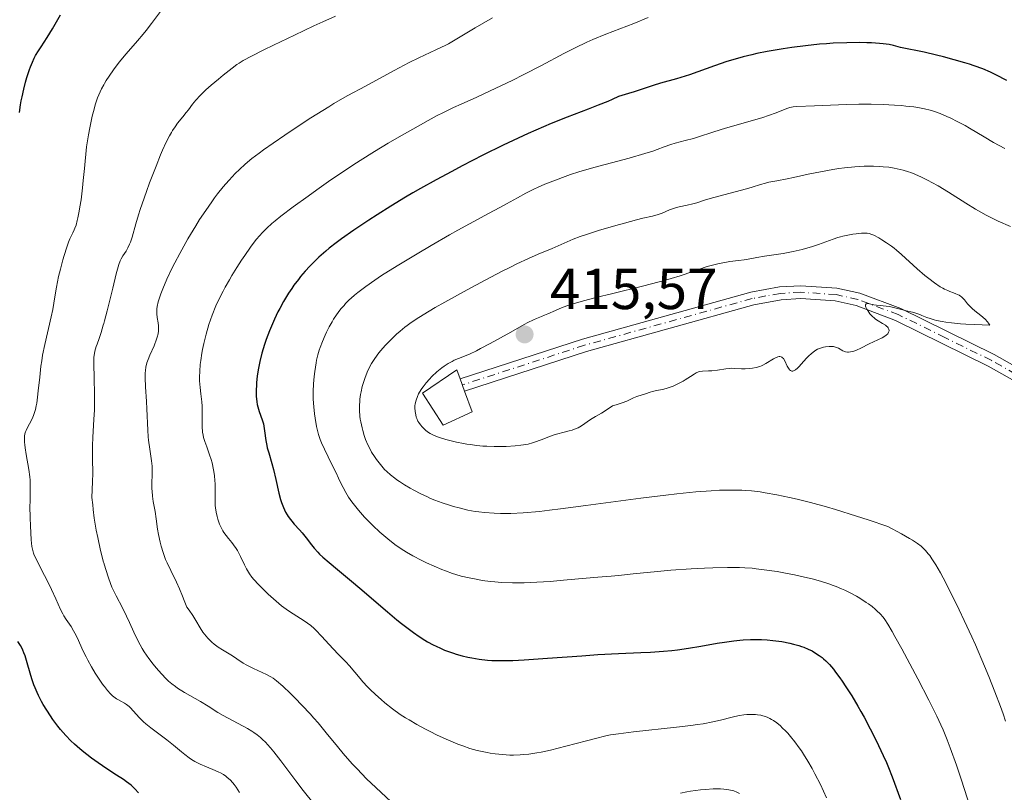
# Model space of a CAD drawing. Units: metres. Extents: x 622261 to 625747, y 4662409 to 4664783.
# Drawn here: x 623811 to 623983, y 4663703 to 4663838 of the extents above; entities that cross this region are included whole.
import ezdxf

# ---------------------------------------------------------------- set-up
doc = ezdxf.new("R2010")
doc.units = ezdxf.units.M
doc.header["$MEASUREMENT"] = 0
doc.linetypes.add('DGN Style 4', pattern=[2.638475, 1.318413, -0.659207, 0.001648, -0.659207])
for name, color, linetype, lineweight in [('Camino Cxs', 7, 'Continuous', 0), ('Camino eje', 30, 'DGN Style 4', 13), ('Curva de nivel maestra', 30, 'Continuous', 30), ('Curva de nivel normal', 30, 'Continuous', 0), ('Edificación ligera Cxs', 1, 'Continuous', 0), ('Punto de cota en terreno', 7, 'Continuous', 0), ('Rótulo de punto de cota en terreno', 7, 'Continuous', 0)]:
    doc.layers.add(name, color=color, linetype=linetype, lineweight=lineweight)
doc.styles.add('Style-Arial', font='txt')

# ---------------------------------------------------------------- blocks, each defined once
blk = doc.blocks.new('5PATER')
at = {"layer": 'Punto de cota en terreno', "linetype": 'Continuous', "lineweight": 0}
h = blk.add_hatch(color=51, dxfattribs=at)
edge = h.paths.add_edge_path()
edge.add_ellipse((0, 0), major_axis=(-0.11, -0.111), ratio=0.999422, start_angle=0, end_angle=360)

msp = doc.modelspace()

# ---------------------------------------------------------------- linework, layer by layer
at = {"layer": 'Camino Cxs', "color": 7, "linetype": 'Continuous', "lineweight": 0}
msp.add_polyline3d([(623991.2301, 4663770.9601, 414.8218), (623979.8701, 4663777.3701, 415.5166), (623963.7601, 4663785.2901, 415.1306), (623956.8901, 4663787.8701, 415.1885), (623953.2301, 4663788.6901, 415.274), (623947.2701, 4663789.0901, 415.3596), (623943.8601, 4663788.9001, 415.3884), (623939.0701, 4663788.0101, 415.3725), (623909.9601, 4663779.9001, 415.4912), (623888.7701, 4663773.0101, 415.6037), (623888.0001, 4663775.1301, 415.4503), (623909.3101, 4663782.0601, 415.5274), (623938.5601, 4663790.2101, 415.388), (623943.5801, 4663791.1301, 415.3698), (623947.2901, 4663791.3401, 415.3285), (623953.5501, 4663790.9201, 415.3427), (623957.5401, 4663790.0301, 415.2864), (623964.6601, 4663787.3601, 415.1656), (623980.9201, 4663779.3601, 415.2199), (623992.3301, 4663772.9201, 414.7109)], dxfattribs=at)
msp.add_polyline3d([(623991.2301, 4663770.9601, 414.8218), (623979.8701, 4663777.3701, 415.5166), (623963.7601, 4663785.2901, 415.1306), (623956.8901, 4663787.8701, 415.1885), (623953.2301, 4663788.6901, 415.274), (623947.2701, 4663789.0901, 415.3596), (623943.8601, 4663788.9001, 415.3884), (623939.0701, 4663788.0101, 415.3725), (623909.9601, 4663779.9001, 415.4912), (623888.7701, 4663773.0101, 415.6037), (623888.0001, 4663775.1301, 415.4503), (623909.3101, 4663782.0601, 415.5274), (623938.5601, 4663790.2101, 415.388), (623943.5801, 4663791.1301, 415.3698), (623947.2901, 4663791.3401, 415.3285), (623953.5501, 4663790.9201, 415.3427), (623957.5401, 4663790.0301, 415.2864), (623964.6601, 4663787.3601, 415.1656), (623980.9201, 4663779.3601, 415.2199), (623992.3301, 4663772.9201, 414.7109)], dxfattribs=at)
at = {"layer": 'Camino eje', "color": 30, "linetype": 'DGN Style 4', "lineweight": 13}
msp.add_polyline3d([(623991.7801, 4663771.9401, 414.7487), (623980.3951, 4663778.3651, 415.3609), (623972.3401, 4663782.3251, 414.9603), (623964.2101, 4663786.3251, 415.1414), (623957.2151, 4663788.9501, 415.2358), (623953.3901, 4663789.8051, 415.3076), (623947.2801, 4663790.2151, 415.344), (623943.7201, 4663790.0151, 415.3789), (623941.2101, 4663789.5551, 415.3897), (623938.8151, 4663789.1101, 415.379), (623909.6351, 4663780.9801, 415.5075), (623888.3851, 4663774.0701, 415.5296)], dxfattribs=at)
at = {"layer": 'Curva de nivel maestra', "color": 30, "linetype": 'Continuous', "lineweight": 30, "flags": 128}
for points, elevation in [([(623811.34, 4663821.4801), (623811.54, 4663822.8401), (623811.66, 4663823.5101), (623811.79, 4663824.1801), (623812.09, 4663825.5101), (623812.42, 4663826.7801), (623812.65, 4663827.5701), (623813.1, 4663828.9801), (623813.27, 4663829.4301), (623813.59, 4663830.2401), (623813.92, 4663830.9401), (623814.15, 4663831.3701), (623814.66, 4663832.2301), (623815.1, 4663832.9201), (623816.15, 4663834.5301), (623817.08, 4663836.0401), (623817.53, 4663836.8201), (623818.5, 4663838.4901)], 375), ([(623983.12, 4663827.0601), (623981.2, 4663828.0401), (623980.29, 4663828.4701), (623978.92, 4663829.0501), (623977.45, 4663829.6001), (623976.64, 4663829.8601), (623975.79, 4663830.1301), (623973.97, 4663830.6601), (623972.09, 4663831.1601), (623970.88, 4663831.4701), (623968.71, 4663831.9801), (623964.6, 4663832.8101), (623963.41, 4663833.1301), (623962.63, 4663833.3001), (623961.6, 4663833.4401), (623960.95, 4663833.5001), (623959.55, 4663833.5901), (623958.75, 4663833.6201), (623957.43, 4663833.6401), (623955.26, 4663833.6201), (623952.92, 4663833.5301), (623951.71, 4663833.4501), (623950.49, 4663833.3501), (623948.06, 4663833.1001), (623945.69, 4663832.7901), (623944.17, 4663832.5601), (623941.4, 4663832.0801), (623939.59, 4663831.7201), (623938.76, 4663831.5401), (623937.22, 4663831.1701), (623936.26, 4663830.9001), (623934.39, 4663830.3301), (623932.27, 4663829.5901), (623929.36, 4663828.5401), (623927.88, 4663828.0401), (623925.66, 4663827.3601), (623922.86, 4663826.5601), (623921.61, 4663826.1801), (623918.29, 4663825.0601), (623917.32, 4663824.7601), (623915.54, 4663824.2501), (623914.46, 4663823.7501), (623913.68, 4663823.4101), (623912.04, 4663822.7301), (623910.29, 4663822.0401), (623906.62, 4663820.6401), (623903.84, 4663819.5401), (623902.48, 4663818.9801), (623899.82, 4663817.8201), (623897.2, 4663816.6101), (623895.46, 4663815.7801), (623891.95, 4663814.0401), (623888.35, 4663812.1901), (623886.53, 4663811.2301), (623883.81, 4663809.7601), (623881.11, 4663808.2501), (623879.78, 4663807.4901), (623878.48, 4663806.7201), (623875.95, 4663805.1801), (623873.58, 4663803.6901), (623872.11, 4663802.7401), (623869.5, 4663800.9901), (623867.37, 4663799.5101), (623866.46, 4663798.8301), (623865.21, 4663797.8501), (623864.62, 4663797.3501), (623863.45, 4663796.3001), (623862.39, 4663795.2801), (623861.86, 4663794.7301), (623861.06, 4663793.8501), (623860.26, 4663792.9201), (623859.87, 4663792.4401), (623859.1, 4663791.4201), (623858.72, 4663790.8801), (623858.16, 4663790.0501), (623857.63, 4663789.1901), (623857.28, 4663788.6001), (623856.62, 4663787.3801), (623856.3, 4663786.7701), (623855.71, 4663785.5401), (623855.16, 4663784.3101), (623854.83, 4663783.5101), (623854.24, 4663781.9601), (623853.96, 4663781.1401), (623853.5, 4663779.6001), (623853.15, 4663778.1801), (623852.97, 4663777.2801), (623852.87, 4663776.7001), (623852.71, 4663775.5801), (623852.6, 4663774.4901), (623852.57, 4663773.9701), (623852.53, 4663773.2001), (623852.54, 4663772.1201), (623852.63, 4663771.1301), (623852.7, 4663770.6801), (623852.79, 4663770.2501), (623853.02, 4663769.4601), (623853.55, 4663768.0201), (623853.77, 4663767.2901), (623853.86, 4663766.9101), (623853.99, 4663766.1101), (623854.22, 4663764.4201), (623854.37, 4663763.5601), (623854.46, 4663763.1201), (623854.7, 4663762.2501), (623855.26, 4663760.3801), (623855.54, 4663759.3401), (623855.93, 4663757.6101), (623856.45, 4663755.2401), (623856.75, 4663754.1501), (623856.91, 4663753.6501), (623857.26, 4663752.7501), (623857.65, 4663751.9601), (623857.92, 4663751.4901), (623858.1, 4663751.2001), (623858.48, 4663750.6601), (623858.7, 4663750.3801), (623859.15, 4663749.8601), (623860.07, 4663748.8701), (623860.54, 4663748.3501), (623861.24, 4663747.4801), (623862.16, 4663746.2701), (623862.61, 4663745.6901), (623863.22, 4663744.9901), (623863.55, 4663744.6401), (623864.11, 4663744.1001), (623865.19, 4663743.1601), (623866.64, 4663741.9701), (623869.12, 4663739.9501), (623870.56, 4663738.7401), (623875.38, 4663734.5901), (623877.01, 4663733.2201), (623877.82, 4663732.5801), (623879.2, 4663731.5101), (623879.87, 4663731.0101), (623880.87, 4663730.3201), (623881.85, 4663729.6901), (623882.34, 4663729.3901), (623883.32, 4663728.8501), (623883.82, 4663728.6001), (623884.56, 4663728.2501), (623885.31, 4663727.9301), (623885.82, 4663727.7301), (623886.83, 4663727.3801), (623887.34, 4663727.2201), (623888.36, 4663726.9401), (623889.37, 4663726.7101), (623890.03, 4663726.5801), (623891.34, 4663726.3701), (623892.79, 4663726.2101), (623893.53, 4663726.1601), (623895.11, 4663726.1201), (623896.3, 4663726.1301), (623897.16, 4663726.1601), (623899.13, 4663726.2501), (623903.18, 4663726.5201), (623909.15, 4663726.9601), (623911.97, 4663727.1501), (623915.58, 4663727.3401), (623919.44, 4663727.5001), (623921.1, 4663727.5801), (623923.39, 4663727.7401), (623924.84, 4663727.8801), (623925.79, 4663728.0001), (623927.7, 4663728.2601), (623929.89, 4663728.6301), (623932.7, 4663729.1401), (623933.97, 4663729.3501), (623935.64, 4663729.5801), (623936.63, 4663729.6801), (623937.26, 4663729.7201), (623938.5, 4663729.7801), (623939.76, 4663729.7801), (623940.4, 4663729.7701), (623941.39, 4663729.7101), (623942.4, 4663729.6201), (623942.92, 4663729.5601), (623943.96, 4663729.4101), (623945.34, 4663729.1401), (623946, 4663728.9801), (623946.94, 4663728.7201), (623947.38, 4663728.5801), (623947.8, 4663728.4301), (623948.56, 4663728.1201), (623949.24, 4663727.7901), (623949.67, 4663727.5501), (623950.46, 4663727.0301), (623950.98, 4663726.6501), (623951.23, 4663726.4301), (623951.62, 4663726.0801), (623952.25, 4663725.4301), (623952.95, 4663724.6101), (623953.33, 4663724.1201), (623954.08, 4663723.0901), (623954.48, 4663722.5101), (623955.12, 4663721.5601), (623956.13, 4663719.9701), (623957.19, 4663718.2001), (623957.72, 4663717.2601), (623958.27, 4663716.2901), (623959.34, 4663714.2701), (623960.36, 4663712.2301), (623961.61, 4663709.6001), (623962.15, 4663708.3701), (623962.52, 4663707.5001), (623963.16, 4663705.9001), (623964.61, 4663701.9601)], 400), ([(623832.07, 4663703.0801), (623831.44, 4663703.7801), (623831.1, 4663704.1101), (623830.75, 4663704.4301), (623829.99, 4663705.0201), (623829.44, 4663705.4001), (623828.23, 4663706.1801), (623827.23, 4663706.8201), (623825.78, 4663707.7901), (623825.03, 4663708.3301), (623823.89, 4663709.1601), (623822.26, 4663710.4301), (623821.36, 4663711.1801), (623820.93, 4663711.5501), (623820.3, 4663712.1401), (623819.38, 4663713.0801), (623818.46, 4663714.1401), (623818, 4663714.7301), (623817.15, 4663715.8801), (623816.72, 4663716.5101), (623816.1, 4663717.4801), (623815.49, 4663718.5001), (623815.2, 4663719.0201), (623814.66, 4663720.0601), (623814.41, 4663720.5901), (623814.06, 4663721.3801), (623813.86, 4663721.8901), (623813.49, 4663722.9201), (623813.18, 4663723.9101), (623812.67, 4663725.7401), (623812.31, 4663726.9301), (623812.12, 4663727.4601), (623811.93, 4663727.9401), (623811.79, 4663728.2301), (623811.51, 4663728.7501), (623811.06, 4663729.4401)], 375)]:
    msp.add_lwpolyline(points, dxfattribs=dict(at, elevation=elevation))
at = {"layer": 'Curva de nivel normal', "color": 30, "linetype": 'Continuous', "lineweight": 0, "flags": 128}
for points, elevation in [([(623849.62, 4663703.1701), (623849.04, 4663704.0801), (623848.67, 4663704.5701), (623848.44, 4663704.8601), (623847.97, 4663705.3601), (623847.49, 4663705.8001), (623847.24, 4663706.0001), (623846.81, 4663706.2901), (623846.3, 4663706.5801), (623846.02, 4663706.7201), (623845.36, 4663707.0101), (623843.88, 4663707.6201), (623842.78, 4663708.0901), (623841.83, 4663708.5801), (623841.25, 4663708.9301), (623840.87, 4663709.1801), (623840.11, 4663709.7501), (623839.51, 4663710.2401), (623838.15, 4663711.3901), (623836.95, 4663712.3401), (623834.2, 4663714.4001), (623833.34, 4663715.1001), (623832.94, 4663715.4501), (623832.25, 4663716.1301), (623831.15, 4663717.3701), (623830.66, 4663717.8801), (623830.42, 4663718.1001), (623829.94, 4663718.4701), (623829.61, 4663718.6801), (623828.95, 4663719.0401), (623828.45, 4663719.3301), (623828.2, 4663719.4901), (623827.75, 4663719.8201), (623827.53, 4663720.0101), (623827.19, 4663720.3301), (623826.67, 4663720.9001), (623826.11, 4663721.6001), (623826.0083, 4663721.7357), (623825.81, 4663722.0001), (623824.97, 4663723.2501), (623824.53, 4663723.9501), (623823.87, 4663725.0501), (623823.24, 4663726.1901), (623822.94, 4663726.7701), (623822.39, 4663727.9001), (623821.43, 4663730.0001), (623820.98, 4663730.9101), (623820.77, 4663731.3201), (623820.33, 4663732.0501), (623819.49, 4663733.2901), (623819.08, 4663733.9201), (623818.89, 4663734.2601), (623818.5, 4663735.0101), (623817.68, 4663736.8401), (623816.93, 4663738.4801), (623816.33, 4663739.6901), (623815.07, 4663742.1201), (623814.28, 4663743.6801), (623813.92, 4663744.4801), (623813.79, 4663744.8301), (623813.59, 4663745.5101), (623813.51, 4663745.9801), (623813.38, 4663747.1301), (623813.24, 4663749.5701), (623813.19, 4663750.9601), (623813.16, 4663752.9901), (623813.18, 4663753.8101), (623813.21, 4663755.3101), (623813.22, 4663756.3901), (623813.18, 4663757.5101), (623813.13, 4663758.1101), (623812.96, 4663759.3801), (623812.52, 4663761.9901), (623812.33, 4663763.1601), (623812.26, 4663763.6801), (623812.22, 4663764.1401), (623812.21, 4663764.4201), (623812.21, 4663764.9201), (623812.23, 4663765.1401), (623812.29, 4663765.5501), (623812.4, 4663765.9301), (623812.49, 4663766.1701), (623812.72, 4663766.6501), (623813.41, 4663767.9301), (623813.66, 4663768.4701), (623813.78, 4663768.7701), (623814.01, 4663769.4501), (623814.12, 4663769.8301), (623814.26, 4663770.4601), (623814.35, 4663770.9201), (623814.49, 4663771.9301), (623814.62, 4663773.0301), (623814.86, 4663775.4501), (623815.07, 4663777.3501), (623815.21, 4663778.3001), (623815.36, 4663779.2501), (623815.73, 4663781.0901), (623816.88, 4663785.9101), (623817.14, 4663787.1901), (623817.5, 4663789.4301), (623817.78, 4663791.1001), (623818.16, 4663792.9401), (623818.46, 4663794.2101), (623818.88, 4663795.8401), (623819.1, 4663796.5901), (623819.57, 4663798.0701), (623819.9, 4663798.9401), (623820.12, 4663799.4801), (623820.62, 4663800.5401), (623820.86, 4663801.0401), (623820.99, 4663801.3301), (623821.19, 4663801.9001), (623821.4, 4663802.6601), (623821.51, 4663803.1401), (623821.74, 4663804.3201), (623821.86, 4663805.0401), (623822.05, 4663806.3101), (623822.31, 4663808.4001), (623822.44, 4663809.6201), (623822.65, 4663811.7201), (623822.98, 4663815.5001), (623823.36, 4663817.6101), (623823.59, 4663818.8301), (623824.01, 4663820.8301), (623824.2, 4663821.6501), (623824.57, 4663822.9901), (623824.91, 4663824.0201), (623825.14, 4663824.5801), (623825.62, 4663825.5801), (623826.0083, 4663826.2776), (623826.16, 4663826.5501), (623826.45, 4663827.0401), (623826.92, 4663827.7901), (623827.68, 4663828.9101), (623828.52, 4663830.0201), (623828.96, 4663830.5801), (623829.89, 4663831.6801), (623831.86, 4663833.9301), (623832.87, 4663835.1101), (623833.36, 4663835.7201), (623834.34, 4663836.9901), (623836.22, 4663839.5301)], 380), ([(623866.32, 4663838.2301), (623864.11, 4663837.2401), (623862.54, 4663836.5301), (623859.17, 4663834.9401), (623855.55, 4663833.2101), (623853.85, 4663832.3701), (623851.71, 4663831.3001), (623850.27, 4663830.5201), (623849.58, 4663830.0901), (623849.17, 4663829.8101), (623848.34, 4663829.2001), (623846.8, 4663827.9801), (623845.95, 4663827.2901), (623844.72, 4663826.2601), (623843.77, 4663825.4101), (623843.34, 4663825.0101), (623842.77, 4663824.4501), (623842.04, 4663823.6501), (623841.44, 4663822.9001), (623840.73, 4663821.9401), (623840.36, 4663821.4601), (623839.75, 4663820.7201), (623838.86, 4663819.6201), (623838.4, 4663818.9901), (623837.98, 4663818.3601), (623837.77, 4663818.0101), (623837.43, 4663817.4101), (623836.87, 4663816.3201), (623836.24, 4663814.9401), (623835.88, 4663814.1001), (623835.1, 4663812.1701), (623833.98, 4663809.2301), (623833.43, 4663807.7301), (623832.68, 4663805.5701), (623832.35, 4663804.5801), (623832.06, 4663803.6801), (623831.6, 4663802.1101), (623830.93, 4663799.7801), (623830.65, 4663798.9301), (623830.5, 4663798.5601), (623830.19, 4663797.9201), (623829.88, 4663797.3801), (623829.31, 4663796.5201), (623829.01, 4663796.0001), (623828.86, 4663795.6701), (623828.63, 4663795.0101), (623828.18, 4663793.4001), (623827.56, 4663790.9001), (623826.6, 4663786.9901), (623826.14, 4663785.2201), (623826.0083, 4663784.7651), (623825.92, 4663784.4601), (623825.53, 4663783.1801), (623825.2, 4663782.1801), (623824.84, 4663781.1601), (623824.69, 4663780.7401), (623824.46, 4663779.9701), (623824.38, 4663779.5701), (623824.3, 4663778.8901), (623824.26, 4663778.0301), (623824.26, 4663777.5001), (623824.31, 4663775.5101), (623824.4, 4663772.2501), (623824.4, 4663770.5501), (623824.37, 4663769.7201), (623824.29, 4663768.0901), (623824.1, 4663764.9901), (623824.05, 4663763.5001), (623824.06, 4663761.2001), (623824.08, 4663758.7401), (623824.06, 4663757.2301), (623823.96, 4663754.4801), (623824.08, 4663753.2201), (623824.17, 4663752.4101), (623824.36, 4663750.8801), (623824.7, 4663748.7901), (623824.95, 4663747.5301), (623825.44, 4663745.3001), (623825.97, 4663743.2601), (623826.0083, 4663743.1301), (623826.3, 4663742.1401), (623826.89, 4663740.3201), (623827.42, 4663738.9201), (623827.69, 4663738.3001), (623828.14, 4663737.4001), (623829.29, 4663735.2901), (623829.99, 4663733.8701), (623830.51, 4663732.7301), (623831.26, 4663731.0401), (623831.67, 4663730.1701), (623832.33, 4663728.8701), (623832.68, 4663728.2401), (623833.05, 4663727.6401), (623833.82, 4663726.5001), (623834.6, 4663725.4801), (623835.11, 4663724.8601), (623836.05, 4663723.7901), (623836.87, 4663722.9301), (623837.26, 4663722.5601), (623837.84, 4663722.0501), (623838.48, 4663721.5801), (623838.83, 4663721.3401), (623840.06, 4663720.5801), (623841.91, 4663719.5201), (623842.83, 4663718.9801), (623844.15, 4663718.1801), (623845.87, 4663717.1101), (623846.76, 4663716.5801), (623851.01, 4663714.3001), (623851.77, 4663713.8401), (623852.14, 4663713.6001), (623852.7, 4663713.2001), (623853.27, 4663712.7301), (623853.57, 4663712.4601), (623854.19, 4663711.8501), (623854.51, 4663711.5001), (623855.03, 4663710.9101), (623855.59, 4663710.2401), (623856.79, 4663708.7001), (623859.4, 4663705.2201), (623860.72, 4663703.5001), (623862.6, 4663701.1501)], 385), ([(623893.62, 4663837.9701), (623890.61, 4663836.2101), (623886.85, 4663833.9401), (623885.97, 4663833.4401), (623885.49, 4663833.2001), (623883.76, 4663832.3701), (623880.83, 4663831.0001), (623879.16, 4663830.1801), (623876.52, 4663828.7901), (623871.52, 4663826.0501), (623868.46, 4663824.4101), (623867.55, 4663823.9001), (623866.03, 4663823.0201), (623865.15, 4663822.4901), (623862.04, 4663820.5301), (623860.52, 4663819.5401), (623857.5, 4663817.5501), (623855.47, 4663816.1601), (623853.77, 4663814.9601), (623853.04, 4663814.4201), (623851.77, 4663813.4501), (623851.03, 4663812.8401), (623850.56, 4663812.4401), (623849.68, 4663811.6401), (623848.82, 4663810.8001), (623848.4, 4663810.3601), (623847.75, 4663809.6701), (623846.78, 4663808.5501), (623845.8, 4663807.3201), (623845.29, 4663806.6601), (623844.78, 4663805.9501), (623843.74, 4663804.4501), (623842.69, 4663802.8501), (623842, 4663801.7501), (623840.65, 4663799.4901), (623839.24, 4663796.9501), (623838.39, 4663795.3301), (623837.87, 4663794.3201), (623837, 4663792.4801), (623836.27, 4663790.8101), (623835.93, 4663789.9101), (623835.75, 4663789.3901), (623835.48, 4663788.5201), (623835.3, 4663787.7401), (623835.24, 4663787.3001), (623835.23, 4663787.0201), (623835.24, 4663786.4601), (623835.32, 4663785.7901), (623835.46, 4663784.8601), (623835.52, 4663784.3901), (623835.55, 4663783.7901), (623835.53, 4663783.4701), (623835.46, 4663782.9601), (623835.32, 4663782.3701), (623835.21, 4663782.0401), (623834.76, 4663780.8901), (623834.05, 4663779.2501), (623833.74, 4663778.4901), (623833.52, 4663777.9001), (623833.44, 4663777.6201), (623833.34, 4663777.2001), (623833.25, 4663776.5401), (623833.23, 4663776.1801), (623833.22, 4663775.3401), (623833.28, 4663773.7401), (623833.44, 4663771.2101), (623833.5, 4663769.9001), (623833.65, 4663766.1901), (623833.73, 4663765.0501), (623833.78, 4663764.4901), (623834.01, 4663762.8901), (623834.33, 4663760.8901), (623834.43, 4663759.9601), (623834.45, 4663759.5001), (623834.45, 4663758.6201), (623834.38, 4663756.8901), (623834.38, 4663756.0201), (623834.41, 4663755.5901), (623834.5, 4663754.7101), (623834.63, 4663753.8201), (623834.83, 4663752.6401), (623834.93, 4663752.0601), (623835.12, 4663750.7701), (623835.37, 4663749.0101), (623835.52, 4663748.0701), (623835.8, 4663746.7401), (623835.98, 4663746.0301), (623836.32, 4663744.9101), (623836.76, 4663743.7301), (623837.03, 4663743.1101), (623837.65, 4663741.8001), (623838.64, 4663739.7901), (623839.18, 4663738.6301), (623839.73, 4663737.3201), (623840.02, 4663736.6001), (623840.44, 4663735.4401), (623840.84, 4663734.9001), (623841.51, 4663733.9401), (623842.03, 4663733.1101), (623842.78, 4663731.8001), (623843.24, 4663731.0801), (623843.54, 4663730.6901), (623844.14, 4663730.0101), (623844.83, 4663729.3201), (623845.22, 4663728.9701), (623845.9, 4663728.4601), (623846.69, 4663727.9601), (623847.82, 4663727.3001), (623848.38, 4663726.9601), (623849.17, 4663726.4201), (623850.27, 4663725.6801), (623850.92, 4663725.3001), (623852.03, 4663724.7401), (623853.59, 4663724.0401), (623854.29, 4663723.7101), (623855.08, 4663723.2801), (623855.45, 4663723.0401), (623856.04, 4663722.6001), (623857.15, 4663721.6501), (623858.49, 4663720.4001), (623859.26, 4663719.6301), (623860.53, 4663718.3301), (623861.89, 4663716.8701), (623862.58, 4663716.0801), (623863.28, 4663715.2601), (623864.69, 4663713.5401), (623866.64, 4663711.1501), (623867.65, 4663709.9401), (623869.24, 4663708.1401), (623870.07, 4663707.2601), (623871.73, 4663705.5701), (623873.35, 4663704.0201), (623876, 4663701.5601)], 390), ([(623920.73, 4663838.0201), (623918.23, 4663836.9801), (623913.37, 4663835.0901), (623911.11, 4663834.1701), (623910.04, 4663833.7001), (623908, 4663832.7301), (623906.05, 4663831.7401), (623902.16, 4663829.6701), (623899.08, 4663828.0901), (623897.03, 4663827.0601), (623893.24, 4663825.2401), (623890.89, 4663824.1701), (623888.18, 4663822.9501), (623886.86, 4663822.3401), (623885.02, 4663821.4401), (623884.03, 4663820.9301), (623882.45, 4663820.0901), (623879.75, 4663818.6001), (623876.97, 4663817.0101), (623875.47, 4663816.1301), (623873.1, 4663814.6901), (623870.62, 4663813.1401), (623869.35, 4663812.3201), (623868.07, 4663811.4701), (623865.51, 4663809.7401), (623863.06, 4663808.0301), (623861.55, 4663806.9501), (623858.93, 4663805.0401), (623856.81, 4663803.4401), (623855.8, 4663802.6401), (623855.26, 4663802.1701), (623854.35, 4663801.3401), (623853.54, 4663800.5201), (623853.14, 4663800.0801), (623852.54, 4663799.3601), (623851.54, 4663798.0501), (623850.53, 4663796.6101), (623849.98, 4663795.8001), (623849.14, 4663794.4901), (623848.29, 4663793.1001), (623847.87, 4663792.3801), (623847.13, 4663791.0801), (623846.78, 4663790.4101), (623846.26, 4663789.4001), (623845.53, 4663787.8401), (623844.87, 4663786.2401), (623844.57, 4663785.4201), (623844.29, 4663784.6001), (623843.8, 4663782.9301), (623843.4, 4663781.3001), (623843.19, 4663780.2501), (623843.07, 4663779.5801), (623842.88, 4663778.3101), (623842.8, 4663777.6601), (623842.7, 4663776.4601), (623842.67, 4663775.4101), (623842.68, 4663774.7701), (623842.76, 4663773.6401), (623842.88, 4663772.5201), (623843.05, 4663771.1101), (623843.1, 4663770.3701), (623843.13, 4663769.1701), (623843.12, 4663767.5601), (623843.13, 4663766.8301), (623843.19, 4663765.8801), (623843.28, 4663765.3201), (623843.36, 4663764.9601), (623843.58, 4663764.2201), (623843.91, 4663763.3201), (623844.43, 4663761.9201), (623844.68, 4663761.1201), (623844.84, 4663760.5401), (623845.1, 4663759.3001), (623845.25, 4663758.3401), (623845.35, 4663757.3801), (623845.38, 4663756.9201), (623845.39, 4663755.5901), (623845.38, 4663753.9301), (623845.41, 4663753.1201), (623845.45, 4663752.7201), (623845.58, 4663751.9401), (623845.74, 4663751.1901), (623845.87, 4663750.7201), (623846.14, 4663749.8801), (623846.46, 4663749.1301), (623846.7, 4663748.7001), (623846.87, 4663748.4301), (623847.3, 4663747.8601), (623847.7, 4663747.3801), (623848.29, 4663746.6601), (623848.59, 4663746.2701), (623849.04, 4663745.6401), (623849.25, 4663745.3001), (623849.45, 4663744.9501), (623849.82, 4663744.2301), (623850.49, 4663742.7801), (623850.82, 4663742.1101), (623851.16, 4663741.5001), (623851.35, 4663741.2101), (623851.78, 4663740.6401), (623852.11, 4663740.2401), (623852.94, 4663739.3501), (623854.01, 4663738.2801), (623854.6, 4663737.7001), (623855.54, 4663736.8401), (623856.47, 4663736.0301), (623856.92, 4663735.6601), (623857.36, 4663735.3301), (623858.17, 4663734.7501), (623858.93, 4663734.2601), (623860.26, 4663733.4401), (623861.06, 4663732.9201), (623861.44, 4663732.6501), (623862.01, 4663732.2001), (623862.59, 4663731.6801), (623862.89, 4663731.3901), (623863.86, 4663730.3901), (623865.22, 4663728.9001), (623865.9, 4663728.1801), (623866.87, 4663727.1801), (623868.13, 4663725.8901), (623868.75, 4663725.2101), (623870.61, 4663722.9801), (623871.1, 4663722.4101), (623871.91, 4663721.5301), (623872.35, 4663721.0901), (623873.29, 4663720.2001), (623874.27, 4663719.3301), (623874.93, 4663718.7701), (623876.23, 4663717.7501), (623877.59, 4663716.7601), (623878.5, 4663716.1701), (623879.11, 4663715.7901), (623880.45, 4663715.0201), (623881.96, 4663714.1901), (623882.77, 4663713.7701), (623884.03, 4663713.1401), (623885.95, 4663712.2601), (623887.63, 4663711.5601), (623888.46, 4663711.2601), (623889.71, 4663710.8501), (623890.95, 4663710.5001), (623891.57, 4663710.3401), (623892.69, 4663710.1101), (623893.25, 4663710.0101), (623894.09, 4663709.8901), (623895.36, 4663709.7501), (623896.64, 4663709.6901), (623897.29, 4663709.6901), (623898.44, 4663709.7201), (623899.03, 4663709.7701), (623899.93, 4663709.8601), (623901.35, 4663710.0601), (623902.1, 4663710.2001), (623903.71, 4663710.5401), (623906.38, 4663711.2001), (623909.96, 4663712.1701), (623911.54, 4663712.5801), (623913.34, 4663713.0101), (623914.18, 4663713.1801), (623915.55, 4663713.4001), (623918.14, 4663713.7201), (623925.66, 4663714.5101), (623928.16, 4663714.8201), (623929.29, 4663714.9801), (623930.29, 4663715.1401), (623931.98, 4663715.4601), (623933.31, 4663715.7701), (623935.33, 4663716.3001), (623935.77, 4663716.4001), (623936.6, 4663716.5701), (623937.38, 4663716.6801), (623937.87, 4663716.7301), (623938.78, 4663716.7601), (623939.41, 4663716.7401), (623939.71, 4663716.7001), (623940.29, 4663716.6001), (623940.67, 4663716.5101), (623940.91, 4663716.4301), (623941.4, 4663716.2501), (623941.89, 4663716.0301), (623942.14, 4663715.8901), (623942.51, 4663715.6701), (623943.1, 4663715.2601), (623943.72, 4663714.7401), (623944.05, 4663714.4401), (623944.67, 4663713.8201), (623944.99, 4663713.4801), (623945.48, 4663712.9201), (623946.24, 4663711.9901), (623947, 4663710.9601), (623947.38, 4663710.4101), (623947.76, 4663709.8401), (623948.5, 4663708.6301), (623949.24, 4663707.3401), (623949.72, 4663706.4401), (623950.68, 4663704.5301), (623951.73, 4663702.2601)], 395), ([(623982.73, 4663815.2001), (623980.77, 4663816.2801), (623979.14, 4663817.2201), (623976.62, 4663818.7401), (623975.84, 4663819.1901), (623974.49, 4663819.9301), (623973.35, 4663820.4901), (623972.69, 4663820.7901), (623971.49, 4663821.2801), (623970.36, 4663821.6901), (623969.76, 4663821.8701), (623968.77, 4663822.1101), (623967.6, 4663822.3301), (623966.93, 4663822.4401), (623965.55, 4663822.6001), (623964.79, 4663822.6701), (623963.58, 4663822.7701), (623961.61, 4663822.8801), (623959.51, 4663822.9401), (623958.44, 4663822.9501), (623957.36, 4663822.9401), (623955.21, 4663822.8801), (623949.67, 4663822.6201), (623946.56, 4663822.5101), (623945.92, 4663822.4501), (623945.63, 4663822.4101), (623945.36, 4663822.3401), (623944.83, 4663822.1801), (623942.97, 4663821.4301), (623941.66, 4663820.9601), (623940.65, 4663820.6301), (623938.46, 4663819.9701), (623934.56, 4663818.8701), (623933.44, 4663818.5401), (623931.78, 4663817.9901), (623929.62, 4663817.2801), (623928.6, 4663816.9701), (623927.16, 4663816.5901), (623925.43, 4663816.1501), (623924.63, 4663815.9201), (623923.47, 4663815.5001), (623922.26, 4663815.0301), (623921.51, 4663814.7701), (623920.12, 4663814.3201), (623917.4, 4663813.5501), (623913.23, 4663812.4401), (623911.24, 4663811.9001), (623908.66, 4663811.1501), (623907.19, 4663810.6801), (623906.28, 4663810.3601), (623904.57, 4663809.7301), (623902.74, 4663808.9901), (623901.58, 4663808.4801), (623900.84, 4663808.1301), (623899.44, 4663807.4401), (623898, 4663806.6601), (623896.04, 4663805.5601), (623894.92, 4663804.9401), (623892.95, 4663803.8901), (623889.62, 4663802.1101), (623887.61, 4663801.0001), (623886.13, 4663800.1701), (623882.95, 4663798.3401), (623880.51, 4663796.9001), (623877.03, 4663794.8001), (623874.34, 4663793.1001), (623873.15, 4663792.3201), (623871.57, 4663791.2101), (623870.2, 4663790.1701), (623869.6, 4663789.6701), (623869.05, 4663789.1801), (623868.7, 4663788.8601), (623868.08, 4663788.2301), (623867.8, 4663787.9201), (623867.27, 4663787.3001), (623866.81, 4663786.7001), (623866.52, 4663786.3001), (623866, 4663785.5001), (623865.73, 4663785.0501), (623865.23, 4663784.1601), (623864.78, 4663783.2801), (623864.51, 4663782.7101), (623864.04, 4663781.6301), (623863.64, 4663780.6101), (623863.47, 4663780.1001), (623863.24, 4663779.2901), (623863.03, 4663778.3901), (623862.94, 4663777.9001), (623862.71, 4663776.3901), (623862.62, 4663775.5601), (623862.51, 4663774.2501), (623862.45, 4663772.9101), (623862.45, 4663772.2401), (623862.46, 4663771.5801), (623862.53, 4663770.2901), (623862.66, 4663769.0601), (623862.76, 4663768.2801), (623863.03, 4663766.8501), (623863.14, 4663766.3601), (623863.39, 4663765.4501), (623863.67, 4663764.5901), (623863.89, 4663764.0301), (623864.38, 4663762.9001), (623865.04, 4663761.5401), (623865.98, 4663759.6701), (623866.43, 4663758.7601), (623866.85, 4663757.8801), (623867.38, 4663756.7601), (623867.65, 4663756.2101), (623868.1, 4663755.3901), (623868.34, 4663754.9801), (623868.6, 4663754.5601), (623869.19, 4663753.7101), (623869.84, 4663752.8501), (623870.32, 4663752.2701), (623871.36, 4663751.1001), (623872.21, 4663750.2101), (623872.8, 4663749.6201), (623874.03, 4663748.4701), (623875.42, 4663747.2801), (623876.63, 4663746.3301), (623877.25, 4663745.9001), (623878.2, 4663745.2701), (623878.7, 4663744.9701), (623879.76, 4663744.3501), (623881.33, 4663743.5301), (623882.16, 4663743.1201), (623883.46, 4663742.5201), (623884.8, 4663741.9701), (623885.47, 4663741.7101), (623886.66, 4663741.2901), (623887.26, 4663741.1001), (623888.17, 4663740.8301), (623889.58, 4663740.4901), (623891.06, 4663740.2001), (623891.83, 4663740.0701), (623893.28, 4663739.8901), (623894.03, 4663739.8101), (623895.22, 4663739.7301), (623897.11, 4663739.6501), (623899.16, 4663739.6501), (623900.24, 4663739.6901), (623901.37, 4663739.7401), (623903.68, 4663739.9001), (623905.96, 4663740.0901), (623909.91, 4663740.4601), (623911.98, 4663740.6301), (623914.25, 4663740.7901), (623915.56, 4663740.9101), (623918.1, 4663741.1901), (623922.33, 4663741.6301), (623924.66, 4663741.8301), (623928.21, 4663742.0701), (623930.51, 4663742.1801), (623931.96, 4663742.2301), (623934.53, 4663742.2901), (623936.6, 4663742.2901), (623937.51, 4663742.2601), (623938.82, 4663742.1801), (623939.49, 4663742.1101), (623940.92, 4663741.9301), (623943.15, 4663741.5901), (623944.34, 4663741.3801), (623946.16, 4663741.0301), (623947.91, 4663740.6601), (623948.73, 4663740.4701), (623949.5, 4663740.2801), (623950.89, 4663739.8901), (623952.14, 4663739.4901), (623952.91, 4663739.2101), (623953.41, 4663739.0201), (623954.37, 4663738.6101), (623954.9, 4663738.3601), (623955.95, 4663737.8401), (623956.94, 4663737.3101), (623957.56, 4663736.9501), (623958.66, 4663736.2501), (623959.02, 4663736.0001), (623959.66, 4663735.5201), (623960.2, 4663735.0801), (623960.52, 4663734.7901), (623961.07, 4663734.2401), (623961.57, 4663733.6601), (623961.86, 4663733.2701), (623962.41, 4663732.4301), (623963.16, 4663731.1501), (623963.64, 4663730.3101), (623964.82, 4663728.1701), (623967.62, 4663722.9601), (623969.56, 4663719.2401), (623970.95, 4663716.4301), (623971.64, 4663714.9501), (623972.02, 4663714.0601), (623972.72, 4663712.3201), (623973.24, 4663710.9401), (623974.33, 4663707.9001), (623975.14, 4663705.4701), (623976.77, 4663700.4501)], 405), ([(623982.88, 4663715.5601), (623982.44, 4663716.8401), (623981.98, 4663718.1201), (623981.02, 4663720.7001), (623979.98, 4663723.3401), (623979.24, 4663725.1301), (623977.64, 4663728.8301), (623977, 4663730.2501), (623975.68, 4663733.1201), (623974.8, 4663734.9701), (623973.13, 4663738.3801), (623972.04, 4663740.5001), (623971.56, 4663741.3801), (623970.75, 4663742.7901), (623970.08, 4663743.8401), (623969.69, 4663744.3801), (623969.44, 4663744.7001), (623968.98, 4663745.2501), (623968.49, 4663745.7601), (623968.18, 4663746.0301), (623967.58, 4663746.4901), (623966.72, 4663747.0501), (623966.18, 4663747.3801), (623964.79, 4663748.1701), (623962.41, 4663749.4401), (623959, 4663750.5901), (623956.94, 4663751.2601), (623953.32, 4663752.3801), (623951.74, 4663752.8501), (623948.96, 4663753.6201), (623946.65, 4663754.2001), (623945.32, 4663754.5001), (623943.1, 4663754.9601), (623941.09, 4663755.3301), (623940.22, 4663755.4701), (623938.66, 4663755.6601), (623937.68, 4663755.7301), (623937.02, 4663755.7601), (623935.63, 4663755.7901), (623934.04, 4663755.7701), (623933.15, 4663755.7401), (623931.65, 4663755.6701), (623928.98, 4663755.4701), (623925.7, 4663755.1401), (623923.79, 4663754.9201), (623919.44, 4663754.3701), (623909.89, 4663753.0801), (623905.48, 4663752.5001), (623903.53, 4663752.2701), (623901.8, 4663752.0801), (623898.98, 4663751.8301), (623896.83, 4663751.7201), (623895.7, 4663751.7001), (623895.04, 4663751.7101), (623893.9, 4663751.7501), (623892.25, 4663751.8701), (623891.27, 4663751.9801), (623890.63, 4663752.0701), (623889.36, 4663752.3101), (623887.85, 4663752.6701), (623886.83, 4663752.9401), (623886.16, 4663753.1401), (623884.89, 4663753.5401), (623883.62, 4663754.0101), (623882.83, 4663754.3401), (623882.3, 4663754.5801), (623881.18, 4663755.1301), (623879.94, 4663755.7801), (623879.3, 4663756.1401), (623878.34, 4663756.7001), (623877.43, 4663757.2801), (623877.01, 4663757.5701), (623876.62, 4663757.8501), (623875.9, 4663758.4201), (623875.27, 4663759.0001), (623874.87, 4663759.3901), (623874.14, 4663760.2201), (623873.44, 4663761.1301), (623873.1, 4663761.6101), (623872.61, 4663762.3901), (623872.16, 4663763.2301), (623871.94, 4663763.6801), (623871.55, 4663764.6101), (623871.32, 4663765.2601), (623871.05, 4663766.1601), (623870.94, 4663766.6101), (623870.72, 4663767.6301), (623870.64, 4663768.1301), (623870.58, 4663768.6301), (623870.51, 4663769.6101), (623870.51, 4663770.5701), (623870.54, 4663771.2001), (623870.58, 4663771.6101), (623870.69, 4663772.4301), (623870.77, 4663772.8901), (623870.98, 4663773.7901), (623871.23, 4663774.6601), (623871.42, 4663775.2201), (623871.84, 4663776.3001), (623872.3, 4663777.3001), (623872.57, 4663777.7901), (623873.02, 4663778.5301), (623873.56, 4663779.2801), (623873.87, 4663779.6801), (623874.21, 4663780.0801), (623874.96, 4663780.9301), (623875.79, 4663781.7801), (623876.96, 4663782.9101), (623877.56, 4663783.4401), (623878.36, 4663784.1101), (623878.8, 4663784.4401), (623879.51, 4663784.9601), (623880.84, 4663785.8401), (623882.59, 4663786.9001), (623883.67, 4663787.5301), (623885.35, 4663788.4901), (623889.25, 4663790.6401), (623892.35, 4663792.3101), (623895.3, 4663793.8501), (623896.64, 4663794.5301), (623897.86, 4663795.1301), (623899.92, 4663796.1001), (623901.57, 4663796.8301), (623903.99, 4663797.8401), (623907.64, 4663799.4401), (623908.86, 4663799.9001), (623909.8, 4663800.2201), (623912.1, 4663800.9401), (623915.06, 4663801.8101), (623916.59, 4663802.2501), (623918.66, 4663802.8001), (623919.77, 4663803.0701), (623921.45, 4663803.4601), (623922.46, 4663803.7401), (623923.12, 4663803.9801), (623924.45, 4663804.5201), (623925.46, 4663804.8801), (623926.13, 4663805.0601), (623927.48, 4663805.3601), (623928.48, 4663805.5901), (623929.15, 4663805.7801), (623930.66, 4663806.2701), (623932.13, 4663806.7101), (623937.81, 4663808.1701), (623938.8, 4663808.4601), (623940.28, 4663808.9501), (623941.15, 4663809.2101), (623941.69, 4663809.3401), (623943.12, 4663809.6001), (623944.9, 4663809.9501), (623945.98, 4663810.1801), (623948.56, 4663810.7401), (623950.69, 4663811.1801), (623952.84, 4663811.5701), (623953.87, 4663811.7301), (623954.85, 4663811.8701), (623956.67, 4663812.0501), (623958.3, 4663812.1301), (623959.28, 4663812.1401), (623959.89, 4663812.1301), (623961, 4663812.0801), (623961.58, 4663812.0401), (623962.6, 4663811.9401), (623963.51, 4663811.8001), (623964.05, 4663811.7001), (623965.05, 4663811.4601), (623965.98, 4663811.1801), (623966.43, 4663811.0301), (623967.13, 4663810.7601), (623968.27, 4663810.2501), (623969.43, 4663809.6601), (623970.08, 4663809.3101), (623971.14, 4663808.7101), (623972.98, 4663807.5901), (623975.95, 4663805.7101), (623977.66, 4663804.6701), (623979.54, 4663803.6301), (623980.54, 4663803.1101), (623981.58, 4663802.6001), (623983.74, 4663801.6301)], 410), ([(623958.5, 4663800.5101), (623957.8, 4663800.4801), (623956.87, 4663800.3801), (623956.33, 4663800.3001), (623955.47, 4663800.1601), (623954.59, 4663799.9701), (623954.15, 4663799.8601), (623953.72, 4663799.7301), (623952.88, 4663799.4601), (623950.35, 4663798.5101), (623949.14, 4663798.1001), (623948.5, 4663797.9101), (623947.5, 4663797.6301), (623945.91, 4663797.2701), (623944.2, 4663796.9701), (623940.93, 4663796.4601), (623939.61, 4663796.2301), (623938.12, 4663795.9501), (623937.43, 4663795.8401), (623936.41, 4663795.7101), (623934.92, 4663795.5301), (623934.05, 4663795.3901), (623933.09, 4663795.1901), (623931.7, 4663794.8501), (623930.99, 4663794.6601), (623929.47, 4663794.1901), (623928.53, 4663793.8601), (623927.15, 4663793.3601), (623926.3, 4663793.0801), (623924.7, 4663792.5901), (623923.71, 4663792.3101), (623919.97, 4663791.3301), (623914.35, 4663789.9501), (623911.86, 4663789.3301), (623909.04, 4663788.5901), (623907.68, 4663788.2001), (623906.94, 4663787.9601), (623905.73, 4663787.5301), (623904.58, 4663787.0401), (623903.27, 4663786.4401), (623902.69, 4663786.1901), (623902.15, 4663785.9701), (623901.31, 4663785.6401), (623900.79, 4663785.4101), (623899.79, 4663784.9201), (623899.17, 4663784.5901), (623896.81, 4663783.2801), (623893.21, 4663781.2601), (623891.56, 4663780.3901), (623890.85, 4663780.0301), (623889.61, 4663779.4601), (623887.74, 4663778.6801), (623886.98, 4663778.3601), (623886.61, 4663778.1801), (623885.91, 4663777.7901), (623885.23, 4663777.3601), (623884.79, 4663777.0401), (623883.92, 4663776.3301), (623883.07, 4663775.5301), (623882.66, 4663775.1101), (623882.08, 4663774.4501), (623881.56, 4663773.7701), (623881.32, 4663773.4301), (623880.95, 4663772.8301), (623880.78, 4663772.5401), (623880.57, 4663772.0901), (623880.33, 4663771.4301), (623880.18, 4663770.7701), (623880.14, 4663770.4501), (623880.12, 4663770.1201), (623880.16, 4663769.4801), (623880.27, 4663768.8701), (623880.38, 4663768.4901), (623880.47, 4663768.2401), (623880.67, 4663767.7801), (623880.8, 4663767.5501), (623881.09, 4663767.1301), (623881.4, 4663766.7701), (623881.62, 4663766.5501), (623882.06, 4663766.1501), (623882.51, 4663765.8001), (623882.78, 4663765.6301), (623883.25, 4663765.3701), (623883.87, 4663765.1101), (623884.25, 4663764.9801), (623885.5, 4663764.5901), (623886.22, 4663764.4001), (623887.38, 4663764.1301), (623888.58, 4663763.8801), (623889.18, 4663763.7801), (623889.76, 4663763.6901), (623890.89, 4663763.5401), (623891.97, 4663763.4501), (623892.65, 4663763.4101), (623893.92, 4663763.3601), (623895.22, 4663763.3701), (623896.03, 4663763.3901), (623897.55, 4663763.5001), (623898.55, 4663763.6001), (623899.05, 4663763.6701), (623899.81, 4663763.8001), (623900.57, 4663763.9901), (623900.95, 4663764.1001), (623902.11, 4663764.5301), (623903.71, 4663765.1701), (623904.55, 4663765.4601), (623904.98, 4663765.5801), (623905.84, 4663765.8001), (623906.96, 4663766.0701), (623907.49, 4663766.2201), (623908.21, 4663766.4701), (623908.54, 4663766.6201), (623909.13, 4663766.9501), (623910.69, 4663768.0501), (623911.57, 4663768.5601), (623912.6, 4663769.1701), (623913.26, 4663769.6001), (623914.48, 4663770.4601), (623915.13, 4663770.6101), (623915.52, 4663770.7201), (623916.21, 4663770.9401), (623917.03, 4663771.2801), (623918.15, 4663771.8301), (623918.73, 4663772.0801), (623919.68, 4663772.3601), (623920.23, 4663772.5501), (623921.06, 4663772.8401), (623921.49, 4663772.9601), (623922.17, 4663773.0901), (623923.22, 4663773.2801), (623923.84, 4663773.4501), (623924.55, 4663773.6901), (623925.06, 4663773.8901), (623926.09, 4663774.3601), (623926.83, 4663774.7501), (623927.17, 4663774.9501), (623928.07, 4663775.5301), (623928.74, 4663775.9801), (623929.05, 4663776.1601), (623929.49, 4663776.3701), (623929.72, 4663776.4301), (623930.17, 4663776.5001), (623931.18, 4663776.5201), (623931.76, 4663776.5401), (623932.77, 4663776.6701), (623934.2, 4663776.8901), (623934.88, 4663776.9501), (623935.21, 4663776.9701), (623935.81, 4663776.9601), (623936.96, 4663776.8801), (623937.56, 4663776.8601), (623938.4, 4663776.9101), (623938.84, 4663776.9701), (623939.49, 4663777.1001), (623940.11, 4663777.2801), (623940.4, 4663777.3801), (623940.68, 4663777.5101), (623941.2, 4663777.7801), (623942.52, 4663778.6101), (623942.87, 4663778.8001), (623943.04, 4663778.8801), (623943.29, 4663778.9601), (623943.53, 4663779.0001), (623943.64, 4663779.0001), (623943.86, 4663778.9501), (623943.96, 4663778.9101), (623944.1, 4663778.8001), (623944.23, 4663778.6601), (623944.47, 4663778.2801), (623944.9, 4663777.3701), (623945.11, 4663776.9701), (623945.22, 4663776.8201), (623945.29, 4663776.7301), (623945.45, 4663776.6001), (623945.7, 4663776.5001), (623945.87, 4663776.4901), (623945.99, 4663776.5101), (623946.23, 4663776.6201), (623946.37, 4663776.7101), (623946.67, 4663776.9701), (623946.99, 4663777.3001), (623947.72, 4663778.1401), (623948.3, 4663778.7901), (623948.61, 4663779.1101), (623949.1, 4663779.5701), (623949.62, 4663779.9701), (623949.89, 4663780.1401), (623950.16, 4663780.2801), (623950.71, 4663780.5001), (623951.24, 4663780.6401), (623951.59, 4663780.7001), (623952.21, 4663780.7601), (623952.74, 4663780.7601), (623952.97, 4663780.7401), (623953.31, 4663780.6701), (623953.64, 4663780.5501), (623953.81, 4663780.4601), (623954.58, 4663780.0301), (623954.88, 4663779.9001), (623955.05, 4663779.8501), (623955.4, 4663779.7901), (623955.59, 4663779.7801), (623955.9, 4663779.8101), (623956.23, 4663779.8701), (623956.47, 4663779.9401), (623956.96, 4663780.1201), (623957.72, 4663780.4701), (623959.17, 4663781.2301), (623961.42, 4663782.2701), (623961.91, 4663782.5701), (623962.12, 4663782.7401), (623962.38, 4663782.9901), (623962.55, 4663783.2501), (623962.6, 4663783.3801), (623962.63, 4663783.5101), (623962.6, 4663783.7601), (623962.48, 4663784.0101), (623962.35, 4663784.1601), (623962.25, 4663784.2601), (623962, 4663784.4501), (623961.49, 4663784.7601), (623960.7, 4663785.2201), (623960.28, 4663785.5101), (623960.08, 4663785.6801), (623959.67, 4663786.0601), (623959.3, 4663786.4601), (623958.9, 4663787.0101), (623958.74, 4663787.2601), (623958.59, 4663787.5901), (623958.54, 4663787.7801), (623958.54, 4663787.9901), (623958.63, 4663788.1701), (623958.78, 4663788.2301), (623958.91, 4663788.2401), (623959.21, 4663788.2101), (623959.98, 4663788.0301), (623960.42, 4663787.9401), (623961.09, 4663787.8701), (623962.1, 4663787.8001), (623962.67, 4663787.7201), (623963.65, 4663787.5001), (623964.99, 4663787.1401), (623965.62, 4663786.9801), (623966.71, 4663786.7301), (623967.28, 4663786.5701), (623967.95, 4663786.3301), (623968.34, 4663786.1701), (623969.18, 4663785.8101), (623969.75, 4663785.6101), (623970.46, 4663785.4001), (623970.88, 4663785.3001), (623971.88, 4663785.1001), (623972.47, 4663785.0101), (623973.47, 4663784.8701), (623975.05, 4663784.7201), (623975.96, 4663784.6501), (623977.48, 4663784.5701), (623980.15, 4663784.4901), (623979.93, 4663784.8501), (623979.75, 4663785.0801), (623979.32, 4663785.5301), (623978.57, 4663786.1701), (623977.52, 4663786.9801), (623977.06, 4663787.3701), (623976.76, 4663787.6601), (623976.27, 4663788.2101), (623975.74, 4663788.8801), (623975.48, 4663789.1701), (623975.21, 4663789.4201), (623975.06, 4663789.5301), (623974.82, 4663789.6801), (623974.26, 4663789.9401), (623973.82, 4663790.1001), (623973.18, 4663790.3401), (623972.83, 4663790.4801), (623972.27, 4663790.7401), (623971.98, 4663790.9001), (623971.52, 4663791.1701), (623970.54, 4663791.8201), (623969.53, 4663792.5801), (623968.85, 4663793.1401), (623967.51, 4663794.2901), (623964.78, 4663796.7801), (623963.91, 4663797.5301), (623963.48, 4663797.8801), (623963.04, 4663798.2101), (623962.18, 4663798.8201), (623961.36, 4663799.3501), (623960.85, 4663799.6501), (623959.97, 4663800.1101), (623959.45, 4663800.3301), (623959.23, 4663800.4101), (623958.8, 4663800.4901), (623958.5, 4663800.5101)], 415), ([(623926.36, 4663703.0501), (623927.46, 4663703.2701), (623928.06, 4663703.3801), (623929.79, 4663703.6201), (623930.69, 4663703.7101), (623932.04, 4663703.8001), (623932.89, 4663703.8101), (623933.3, 4663703.8001), (623933.88, 4663703.7701), (623934.42, 4663703.7101), (623934.75, 4663703.6501), (623935.35, 4663703.5101), (623935.63, 4663703.4301), (623936.14, 4663703.2301), (623936.6, 4663703.0101)], 390)]:
    msp.add_lwpolyline(points, dxfattribs=dict(at, elevation=elevation))
at = {"layer": 'Edificación ligera Cxs', "color": 1, "linetype": 'Continuous', "lineweight": 0, "elevation": 415.6035, "flags": 128}
msp.add_lwpolyline([(623890.0801, 4663769.4201), (623885.0601, 4663767.0801), (623881.4401, 4663772.6501), (623887.4301, 4663776.6901), (623887.9901, 4663775.1301), (623888.7601, 4663773.0101)], close=True, dxfattribs=at)
at = {"layer": 'Edificación ligera Cxs', "color": 1, "linetype": 'Continuous', "lineweight": 0}
msp.add_polyline3d([(623890.0801, 4663769.4201, 415.5691), (623885.0601, 4663767.0801, 415.3909), (623881.4401, 4663772.6501, 415.1083), (623887.4301, 4663776.6901, 415.3162), (623887.9901, 4663775.1301, 415.45), (623888.7601, 4663773.0101, 415.6035), (623890.0801, 4663769.4201, 415.5691)], dxfattribs=at)

# ---------------------------------------------------------------- block references
at = {"layer": 'Punto de cota en terreno', "color": 7, "linetype": 'Continuous', "lineweight": 0, "xscale": 10, "yscale": 10, "zscale": 10}
msp.add_blockref('5PATER', (623899.22, 4663782.87, 415.57), dxfattribs=at)

# ---------------------------------------------------------------- texts
at = {"layer": 'Rótulo de punto de cota en terreno', "color": 7, "linetype": 'Continuous', "lineweight": 0, "style": 'Style-Arial'}
msp.add_text('415,57', height=7, dxfattribs=at).set_placement((623903.6297, 4663787.2797))

doc.saveas('drawing.dxf')
